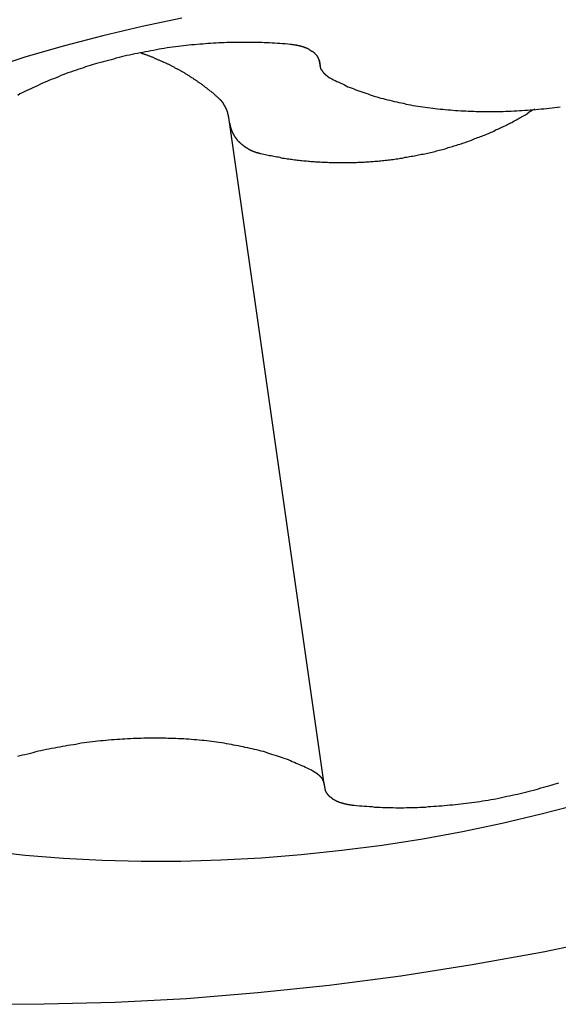
# Model space of a CAD drawing. Extents: x 117 to 243, y 79 to 260.
# Drawn here: x 204 to 205, y 197 to 200 of the extents above; entities that cross this region are included whole.
import ezdxf

# ---------------------------------------------------------------- set-up
doc = ezdxf.new("R2010")
doc.units = 0
doc.layers.add('1', color=4, linetype='CONTINUOUS')

msp = doc.modelspace()

# ---------------------------------------------------------------- linework, layer by layer
at = {"layer": '1'}
for p, q in [((204.5378, 199.9986), (204.5402, 199.9822)), ((204.5526, 197.9057), (204.2769, 199.8316))]:
    msp.add_line(p, q, dxfattribs=at)
for points in [[(204.141, 200.119, 0), (204.026, 200.095, 0), (203.912, 200.068, 0), (203.801, 200.039, 0), (203.69, 200.007, 0), (203.582, 199.972, 0)], [(204.454, 200.043, 0), (204.447, 200.044, 0), (204.439, 200.045, 0), (204.432, 200.045, 0), (204.424, 200.046, 0), (204.417, 200.046, 0), (204.409, 200.047, 0), (204.402, 200.047, 0), (204.394, 200.048, 0), (204.387, 200.048, 0), (204.379, 200.048, 0), (204.372, 200.049, 0), (204.364, 200.049, 0), (204.356, 200.049, 0), (204.349, 200.049, 0), (204.341, 200.049, 0), (204.333, 200.049, 0), (204.326, 200.049, 0), (204.318, 200.049, 0), (204.31, 200.049, 0), (204.302, 200.049, 0), (204.295, 200.049, 0), (204.287, 200.049, 0), (204.279, 200.049, 0), (204.271, 200.049, 0), (204.263, 200.048, 0), (204.256, 200.048, 0), (204.248, 200.048, 0), (204.24, 200.047, 0), (204.232, 200.047, 0), (204.224, 200.046, 0), (204.216, 200.046, 0), (204.208, 200.045, 0), (204.201, 200.044, 0), (204.193, 200.044, 0), (204.185, 200.043, 0), (204.177, 200.042, 0), (204.169, 200.042, 0), (204.161, 200.041, 0), (204.153, 200.04, 0), (204.145, 200.039, 0), (204.138, 200.038, 0), (204.13, 200.037, 0), (204.122, 200.036, 0), (204.114, 200.035, 0), (204.106, 200.034, 0), (204.098, 200.033, 0), (204.09, 200.031, 0), (204.082, 200.03, 0), (204.075, 200.029, 0), (204.067, 200.028, 0), (204.059, 200.026, 0), (204.051, 200.025, 0), (204.043, 200.023, 0), (204.036, 200.022, 0), (204.028, 200.02, 0), (204.02, 200.019, 0), (204.012, 200.017, 0), (204.005, 200.016, 0), (203.997, 200.014, 0), (203.989, 200.012, 0), (203.982, 200.011, 0), (203.974, 200.009, 0), (203.966, 200.007, 0), (203.959, 200.005, 0), (203.951, 200.003, 0), (203.943, 200.001, 0), (203.936, 199.999, 0), (203.928, 199.997, 0), (203.921, 199.995, 0), (203.913, 199.993, 0), (203.906, 199.991, 0), (203.898, 199.989, 0), (203.891, 199.987, 0), (203.884, 199.985, 0), (203.876, 199.982, 0), (203.869, 199.98, 0), (203.862, 199.978, 0), (203.854, 199.975, 0), (203.847, 199.973, 0), (203.84, 199.971, 0), (203.833, 199.968, 0), (203.826, 199.966, 0), (203.819, 199.963, 0), (203.811, 199.961, 0), (203.804, 199.958, 0), (203.797, 199.955, 0), (203.791, 199.953, 0), (203.784, 199.95, 0), (203.777, 199.947, 0), (203.77, 199.944, 0), (203.763, 199.942, 0), (203.756, 199.939, 0), (203.75, 199.936, 0), (203.743, 199.933, 0), (203.736, 199.93, 0), (203.73, 199.927, 0), (203.723, 199.924, 0), (203.717, 199.921, 0), (203.71, 199.918, 0), (203.704, 199.915, 0), (203.697, 199.912, 0), (203.691, 199.909, 0), (203.685, 199.906, 0), (203.679, 199.903, 0), (203.672, 199.9, 0), (203.666, 199.896, 0)], [(204.54, 199.987, 0), (204.54, 199.988, 0), (204.54, 199.988, 0), (204.54, 199.989, 0), (204.54, 199.99, 0), (204.54, 199.99, 0), (204.54, 199.991, 0), (204.539, 199.992, 0), (204.539, 199.992, 0), (204.539, 199.993, 0), (204.539, 199.994, 0), (204.539, 199.994, 0), (204.539, 199.995, 0), (204.539, 199.995, 0), (204.539, 199.996, 0), (204.538, 199.997, 0), (204.538, 199.997, 0), (204.538, 199.998, 0), (204.538, 199.999, 0), (204.538, 199.999, 0), (204.537, 200, 0), (204.537, 200, 0), (204.537, 200.001, 0), (204.537, 200.002, 0), (204.536, 200.002, 0), (204.536, 200.003, 0), (204.536, 200.003, 0), (204.535, 200.004, 0), (204.535, 200.005, 0), (204.535, 200.005, 0), (204.534, 200.006, 0), (204.534, 200.006, 0), (204.534, 200.007, 0), (204.533, 200.008, 0), (204.533, 200.008, 0), (204.533, 200.009, 0), (204.532, 200.009, 0), (204.532, 200.01, 0), (204.531, 200.01, 0), (204.531, 200.011, 0), (204.53, 200.012, 0), (204.53, 200.012, 0), (204.529, 200.013, 0), (204.529, 200.013, 0), (204.528, 200.014, 0), (204.528, 200.014, 0), (204.527, 200.015, 0), (204.527, 200.015, 0), (204.526, 200.016, 0), (204.526, 200.017, 0), (204.525, 200.017, 0), (204.525, 200.018, 0), (204.524, 200.018, 0), (204.523, 200.019, 0), (204.523, 200.019, 0), (204.522, 200.02, 0), (204.522, 200.02, 0), (204.521, 200.021, 0), (204.52, 200.021, 0), (204.52, 200.022, 0), (204.519, 200.022, 0), (204.518, 200.023, 0), (204.518, 200.023, 0), (204.517, 200.023, 0), (204.516, 200.024, 0), (204.515, 200.024, 0), (204.515, 200.025, 0), (204.514, 200.025, 0), (204.513, 200.026, 0), (204.513, 200.026, 0), (204.512, 200.027, 0), (204.511, 200.027, 0), (204.51, 200.028, 0), (204.509, 200.028, 0), (204.509, 200.028, 0), (204.508, 200.029, 0), (204.507, 200.029, 0), (204.506, 200.03, 0), (204.505, 200.03, 0), (204.504, 200.03, 0), (204.504, 200.031, 0), (204.503, 200.031, 0), (204.502, 200.032, 0), (204.501, 200.032, 0), (204.5, 200.032, 0), (204.499, 200.033, 0), (204.498, 200.033, 0), (204.497, 200.033, 0), (204.496, 200.034, 0), (204.496, 200.034, 0), (204.495, 200.034, 0), (204.494, 200.035, 0), (204.493, 200.035, 0), (204.492, 200.035, 0), (204.491, 200.036, 0), (204.49, 200.036, 0), (204.489, 200.036, 0), (204.488, 200.037, 0), (204.487, 200.037, 0), (204.486, 200.037, 0), (204.485, 200.038, 0), (204.484, 200.038, 0), (204.483, 200.038, 0), (204.482, 200.038, 0), (204.481, 200.039, 0), (204.48, 200.039, 0), (204.479, 200.039, 0), (204.478, 200.039, 0), (204.476, 200.04, 0), (204.475, 200.04, 0), (204.474, 200.04, 0), (204.473, 200.04, 0), (204.472, 200.041, 0), (204.471, 200.041, 0), (204.47, 200.041, 0), (204.469, 200.041, 0), (204.468, 200.041, 0), (204.467, 200.041, 0), (204.465, 200.042, 0), (204.464, 200.042, 0), (204.463, 200.042, 0), (204.462, 200.042, 0), (204.461, 200.042, 0), (204.46, 200.042, 0), (204.459, 200.043, 0), (204.457, 200.043, 0), (204.456, 200.043, 0), (204.455, 200.043, 0), (204.454, 200.043, 0)], [(204.244, 199.89, 0), (204.243, 199.892, 0), (204.242, 199.893, 0), (204.24, 199.894, 0), (204.239, 199.896, 0), (204.237, 199.897, 0), (204.236, 199.898, 0), (204.234, 199.899, 0), (204.233, 199.901, 0), (204.231, 199.902, 0), (204.23, 199.903, 0), (204.228, 199.904, 0), (204.226, 199.906, 0), (204.225, 199.907, 0), (204.223, 199.908, 0), (204.222, 199.909, 0), (204.22, 199.911, 0), (204.219, 199.912, 0), (204.217, 199.913, 0), (204.216, 199.914, 0), (204.214, 199.916, 0), (204.213, 199.917, 0), (204.211, 199.918, 0), (204.209, 199.919, 0), (204.208, 199.92, 0), (204.206, 199.922, 0), (204.205, 199.923, 0), (204.203, 199.924, 0), (204.201, 199.925, 0), (204.2, 199.926, 0), (204.198, 199.927, 0), (204.197, 199.929, 0), (204.195, 199.93, 0), (204.193, 199.931, 0), (204.192, 199.932, 0), (204.19, 199.933, 0), (204.188, 199.934, 0), (204.187, 199.936, 0), (204.185, 199.937, 0), (204.184, 199.938, 0), (204.182, 199.939, 0), (204.18, 199.94, 0), (204.179, 199.941, 0), (204.177, 199.942, 0), (204.175, 199.943, 0), (204.174, 199.945, 0), (204.172, 199.946, 0), (204.17, 199.947, 0), (204.169, 199.948, 0), (204.167, 199.949, 0), (204.165, 199.95, 0), (204.163, 199.951, 0), (204.162, 199.952, 0), (204.16, 199.953, 0), (204.158, 199.954, 0), (204.157, 199.955, 0), (204.155, 199.956, 0), (204.153, 199.957, 0), (204.151, 199.958, 0), (204.15, 199.959, 0), (204.148, 199.961, 0), (204.146, 199.962, 0), (204.144, 199.963, 0), (204.143, 199.964, 0), (204.141, 199.965, 0), (204.139, 199.966, 0), (204.137, 199.967, 0), (204.136, 199.968, 0), (204.134, 199.969, 0), (204.132, 199.97, 0), (204.13, 199.971, 0), (204.129, 199.972, 0), (204.127, 199.973, 0), (204.125, 199.973, 0), (204.123, 199.974, 0), (204.121, 199.975, 0), (204.12, 199.976, 0), (204.118, 199.977, 0), (204.116, 199.978, 0), (204.114, 199.979, 0), (204.112, 199.98, 0), (204.111, 199.981, 0), (204.109, 199.982, 0), (204.107, 199.983, 0), (204.105, 199.984, 0), (204.103, 199.985, 0), (204.101, 199.986, 0), (204.1, 199.986, 0), (204.098, 199.987, 0), (204.096, 199.988, 0), (204.094, 199.989, 0), (204.092, 199.99, 0), (204.09, 199.991, 0), (204.088, 199.992, 0), (204.086, 199.993, 0), (204.085, 199.993, 0), (204.083, 199.994, 0), (204.081, 199.995, 0), (204.079, 199.996, 0), (204.077, 199.997, 0), (204.075, 199.998, 0), (204.073, 199.998, 0), (204.071, 199.999, 0), (204.069, 200, 0), (204.068, 200.001, 0), (204.066, 200.002, 0), (204.064, 200.002, 0), (204.062, 200.003, 0), (204.06, 200.004, 0), (204.058, 200.005, 0), (204.056, 200.006, 0), (204.054, 200.006, 0), (204.052, 200.007, 0), (204.05, 200.008, 0), (204.048, 200.009, 0), (204.046, 200.009, 0), (204.044, 200.01, 0), (204.042, 200.011, 0), (204.04, 200.012, 0), (204.039, 200.012, 0), (204.037, 200.013, 0), (204.035, 200.014, 0), (204.033, 200.014, 0), (204.031, 200.015, 0), (204.029, 200.016, 0), (204.027, 200.016, 0), (204.025, 200.017, 0), (204.023, 200.018, 0)], [(204.54, 199.987, 0), (204.54, 199.987, 0), (204.54, 199.986, 0), (204.54, 199.986, 0), (204.54, 199.986, 0), (204.54, 199.985, 0), (204.54, 199.985, 0), (204.54, 199.984, 0), (204.54, 199.984, 0), (204.54, 199.984, 0), (204.54, 199.983, 0), (204.54, 199.983, 0), (204.54, 199.983, 0), (204.54, 199.982, 0), (204.54, 199.982, 0), (204.54, 199.982, 0), (204.54, 199.981, 0), (204.54, 199.981, 0), (204.54, 199.981, 0), (204.541, 199.98, 0), (204.541, 199.98, 0), (204.541, 199.979, 0), (204.541, 199.979, 0), (204.541, 199.979, 0), (204.541, 199.978, 0), (204.541, 199.978, 0), (204.541, 199.978, 0), (204.541, 199.977, 0), (204.541, 199.977, 0), (204.541, 199.977, 0), (204.542, 199.976, 0), (204.542, 199.976, 0), (204.542, 199.976, 0), (204.542, 199.975, 0), (204.542, 199.975, 0), (204.542, 199.975, 0), (204.542, 199.974, 0), (204.542, 199.974, 0), (204.543, 199.973, 0), (204.543, 199.973, 0), (204.543, 199.973, 0), (204.543, 199.972, 0), (204.543, 199.972, 0), (204.543, 199.972, 0), (204.543, 199.971, 0), (204.544, 199.971, 0), (204.544, 199.971, 0), (204.544, 199.97, 0), (204.544, 199.97, 0), (204.544, 199.97, 0), (204.545, 199.969, 0), (204.545, 199.969, 0), (204.545, 199.969, 0), (204.545, 199.968, 0), (204.545, 199.968, 0), (204.545, 199.968, 0), (204.546, 199.967, 0), (204.546, 199.967, 0), (204.546, 199.967, 0), (204.546, 199.966, 0), (204.547, 199.966, 0), (204.547, 199.966, 0), (204.547, 199.965, 0), (204.547, 199.965, 0), (204.547, 199.965, 0), (204.548, 199.964, 0), (204.548, 199.964, 0), (204.548, 199.964, 0), (204.548, 199.964, 0), (204.549, 199.963, 0), (204.549, 199.963, 0), (204.549, 199.963, 0), (204.549, 199.962, 0), (204.55, 199.962, 0), (204.55, 199.962, 0), (204.55, 199.961, 0), (204.551, 199.961, 0), (204.551, 199.961, 0), (204.551, 199.96, 0), (204.551, 199.96, 0), (204.552, 199.96, 0), (204.552, 199.959, 0), (204.552, 199.959, 0), (204.553, 199.959, 0), (204.553, 199.959, 0), (204.553, 199.958, 0), (204.553, 199.958, 0), (204.554, 199.958, 0), (204.554, 199.957, 0), (204.554, 199.957, 0), (204.555, 199.957, 0), (204.555, 199.957, 0), (204.555, 199.956, 0), (204.556, 199.956, 0), (204.556, 199.956, 0), (204.556, 199.955, 0), (204.557, 199.955, 0), (204.557, 199.955, 0), (204.557, 199.954, 0), (204.558, 199.954, 0), (204.558, 199.954, 0), (204.558, 199.954, 0), (204.559, 199.953, 0), (204.559, 199.953, 0), (204.56, 199.953, 0), (204.56, 199.953, 0), (204.56, 199.952, 0), (204.561, 199.952, 0), (204.561, 199.952, 0), (204.561, 199.951, 0), (204.562, 199.951, 0), (204.562, 199.951, 0), (204.563, 199.951, 0), (204.563, 199.95, 0), (204.563, 199.95, 0), (204.564, 199.95, 0), (204.564, 199.95, 0), (204.565, 199.949, 0), (204.565, 199.949, 0), (204.565, 199.949, 0), (204.566, 199.949, 0), (204.566, 199.948, 0), (204.567, 199.948, 0), (204.567, 199.948, 0), (204.568, 199.948, 0), (204.568, 199.947, 0), (204.568, 199.947, 0), (204.569, 199.947, 0), (204.569, 199.947, 0)], [(204.569, 199.947, 0), (204.574, 199.944, 0), (204.579, 199.941, 0), (204.584, 199.939, 0), (204.589, 199.936, 0), (204.595, 199.934, 0), (204.6, 199.931, 0), (204.605, 199.929, 0), (204.611, 199.926, 0), (204.616, 199.924, 0), (204.621, 199.921, 0), (204.627, 199.919, 0), (204.633, 199.917, 0), (204.638, 199.915, 0), (204.644, 199.912, 0), (204.65, 199.91, 0), (204.655, 199.908, 0), (204.661, 199.906, 0), (204.667, 199.904, 0), (204.673, 199.902, 0), (204.679, 199.9, 0), (204.685, 199.898, 0), (204.691, 199.896, 0), (204.697, 199.894, 0), (204.704, 199.892, 0), (204.71, 199.89, 0), (204.716, 199.888, 0), (204.723, 199.887, 0), (204.729, 199.885, 0), (204.735, 199.883, 0), (204.742, 199.882, 0), (204.749, 199.88, 0), (204.755, 199.878, 0), (204.762, 199.877, 0), (204.768, 199.875, 0), (204.775, 199.874, 0), (204.782, 199.873, 0), (204.789, 199.871, 0), (204.795, 199.87, 0), (204.802, 199.869, 0), (204.809, 199.867, 0), (204.816, 199.866, 0), (204.823, 199.865, 0), (204.83, 199.864, 0), (204.837, 199.863, 0), (204.844, 199.862, 0), (204.851, 199.861, 0), (204.859, 199.86, 0), (204.866, 199.859, 0), (204.873, 199.858, 0), (204.88, 199.857, 0), (204.888, 199.856, 0), (204.895, 199.856, 0), (204.902, 199.855, 0), (204.91, 199.854, 0), (204.917, 199.854, 0), (204.924, 199.853, 0), (204.932, 199.852, 0), (204.939, 199.852, 0), (204.947, 199.851, 0), (204.954, 199.851, 0), (204.962, 199.851, 0), (204.969, 199.85, 0), (204.977, 199.85, 0), (204.985, 199.85, 0), (204.992, 199.849, 0), (205, 199.849, 0), (205.008, 199.849, 0), (205.015, 199.849, 0), (205.023, 199.849, 0), (205.031, 199.849, 0), (205.038, 199.849, 0), (205.046, 199.849, 0), (205.054, 199.849, 0), (205.062, 199.849, 0), (205.07, 199.849, 0), (205.077, 199.85, 0), (205.085, 199.85, 0), (205.093, 199.85, 0), (205.101, 199.851, 0), (205.109, 199.851, 0), (205.117, 199.852, 0), (205.124, 199.852, 0), (205.132, 199.853, 0), (205.14, 199.853, 0), (205.148, 199.854, 0), (205.156, 199.854, 0), (205.164, 199.855, 0), (205.172, 199.856, 0), (205.18, 199.857, 0), (205.187, 199.857, 0), (205.195, 199.858, 0), (205.203, 199.859, 0), (205.211, 199.86, 0), (205.219, 199.861, 0), (205.227, 199.862, 0), (205.235, 199.863, 0)], [(204.277, 199.832, 0), (204.277, 199.832, 0), (204.277, 199.832, 0), (204.277, 199.833, 0), (204.277, 199.833, 0), (204.277, 199.833, 0), (204.277, 199.834, 0), (204.277, 199.834, 0), (204.276, 199.834, 0), (204.276, 199.835, 0), (204.276, 199.835, 0), (204.276, 199.835, 0), (204.276, 199.836, 0), (204.276, 199.836, 0), (204.276, 199.836, 0), (204.276, 199.837, 0), (204.276, 199.837, 0), (204.276, 199.837, 0), (204.276, 199.838, 0), (204.276, 199.838, 0), (204.276, 199.838, 0), (204.276, 199.839, 0), (204.275, 199.839, 0), (204.275, 199.839, 0), (204.275, 199.84, 0), (204.275, 199.84, 0), (204.275, 199.841, 0), (204.275, 199.841, 0), (204.275, 199.841, 0), (204.275, 199.842, 0), (204.275, 199.842, 0), (204.275, 199.842, 0), (204.275, 199.843, 0), (204.275, 199.843, 0), (204.274, 199.843, 0), (204.274, 199.844, 0), (204.274, 199.844, 0), (204.274, 199.844, 0), (204.274, 199.845, 0), (204.274, 199.845, 0), (204.274, 199.845, 0), (204.274, 199.846, 0), (204.274, 199.846, 0), (204.274, 199.846, 0), (204.273, 199.847, 0), (204.273, 199.847, 0), (204.273, 199.847, 0), (204.273, 199.848, 0), (204.273, 199.848, 0), (204.273, 199.848, 0), (204.273, 199.849, 0), (204.273, 199.849, 0), (204.273, 199.849, 0), (204.272, 199.85, 0), (204.272, 199.85, 0), (204.272, 199.85, 0), (204.272, 199.851, 0), (204.272, 199.851, 0), (204.272, 199.851, 0), (204.272, 199.852, 0), (204.272, 199.852, 0), (204.271, 199.852, 0), (204.271, 199.853, 0), (204.271, 199.853, 0), (204.271, 199.853, 0), (204.271, 199.854, 0), (204.271, 199.854, 0), (204.271, 199.854, 0), (204.271, 199.854, 0), (204.27, 199.855, 0), (204.27, 199.855, 0), (204.27, 199.855, 0), (204.27, 199.856, 0), (204.27, 199.856, 0), (204.27, 199.856, 0), (204.27, 199.857, 0), (204.269, 199.857, 0), (204.269, 199.857, 0), (204.269, 199.858, 0), (204.269, 199.858, 0), (204.269, 199.858, 0), (204.269, 199.859, 0), (204.269, 199.859, 0), (204.268, 199.859, 0), (204.268, 199.86, 0), (204.268, 199.86, 0), (204.268, 199.86, 0), (204.268, 199.861, 0), (204.268, 199.861, 0), (204.267, 199.861, 0), (204.267, 199.862, 0), (204.267, 199.862, 0), (204.267, 199.862, 0), (204.267, 199.862, 0), (204.267, 199.863, 0), (204.266, 199.863, 0), (204.266, 199.863, 0), (204.266, 199.864, 0), (204.266, 199.864, 0), (204.266, 199.864, 0), (204.266, 199.865, 0), (204.265, 199.865, 0), (204.265, 199.865, 0), (204.265, 199.866, 0), (204.265, 199.866, 0), (204.265, 199.866, 0), (204.264, 199.866, 0), (204.264, 199.867, 0), (204.264, 199.867, 0), (204.264, 199.867, 0), (204.264, 199.868, 0), (204.264, 199.868, 0), (204.263, 199.868, 0), (204.263, 199.869, 0), (204.263, 199.869, 0), (204.263, 199.869, 0), (204.263, 199.87, 0), (204.262, 199.87, 0), (204.262, 199.87, 0), (204.262, 199.87, 0), (204.262, 199.871, 0), (204.262, 199.871, 0), (204.261, 199.871, 0), (204.261, 199.872, 0), (204.261, 199.872, 0), (204.261, 199.872, 0), (204.261, 199.873, 0), (204.26, 199.873, 0), (204.26, 199.873, 0), (204.26, 199.873, 0), (204.26, 199.874, 0), (204.259, 199.874, 0), (204.259, 199.874, 0), (204.259, 199.875, 0), (204.259, 199.875, 0), (204.259, 199.875, 0), (204.258, 199.875, 0), (204.258, 199.876, 0), (204.258, 199.876, 0), (204.258, 199.876, 0), (204.257, 199.877, 0), (204.257, 199.877, 0), (204.257, 199.877, 0), (204.257, 199.877, 0), (204.257, 199.878, 0), (204.256, 199.878, 0), (204.256, 199.878, 0), (204.256, 199.879, 0), (204.256, 199.879, 0), (204.255, 199.879, 0), (204.255, 199.879, 0), (204.255, 199.88, 0), (204.255, 199.88, 0), (204.254, 199.88, 0), (204.254, 199.881, 0), (204.254, 199.881, 0), (204.254, 199.881, 0), (204.253, 199.881, 0), (204.253, 199.882, 0), (204.253, 199.882, 0), (204.253, 199.882, 0), (204.252, 199.882, 0), (204.252, 199.883, 0), (204.252, 199.883, 0), (204.252, 199.883, 0), (204.251, 199.884, 0), (204.251, 199.884, 0), (204.251, 199.884, 0), (204.251, 199.884, 0), (204.25, 199.885, 0), (204.25, 199.885, 0), (204.25, 199.885, 0), (204.25, 199.885, 0), (204.249, 199.886, 0), (204.249, 199.886, 0), (204.249, 199.886, 0), (204.249, 199.887, 0), (204.248, 199.887, 0), (204.248, 199.887, 0), (204.248, 199.887, 0), (204.248, 199.888, 0), (204.247, 199.888, 0), (204.247, 199.888, 0), (204.247, 199.888, 0), (204.246, 199.889, 0), (204.246, 199.889, 0), (204.246, 199.889, 0), (204.246, 199.889, 0), (204.245, 199.89, 0), (204.245, 199.89, 0), (204.245, 199.89, 0), (204.244, 199.89, 0)], [(204.369, 199.728, 0), (204.373, 199.727, 0), (204.378, 199.726, 0), (204.382, 199.725, 0), (204.386, 199.724, 0), (204.39, 199.723, 0), (204.394, 199.722, 0), (204.399, 199.722, 0), (204.403, 199.721, 0), (204.407, 199.72, 0), (204.411, 199.719, 0), (204.415, 199.718, 0), (204.42, 199.718, 0), (204.424, 199.717, 0), (204.428, 199.716, 0), (204.432, 199.715, 0), (204.437, 199.715, 0), (204.441, 199.714, 0), (204.445, 199.713, 0), (204.45, 199.713, 0), (204.454, 199.712, 0), (204.458, 199.712, 0), (204.462, 199.711, 0), (204.467, 199.71, 0), (204.471, 199.71, 0), (204.475, 199.709, 0), (204.48, 199.709, 0), (204.484, 199.708, 0), (204.488, 199.708, 0), (204.493, 199.707, 0), (204.497, 199.707, 0), (204.501, 199.707, 0), (204.506, 199.706, 0), (204.51, 199.706, 0), (204.514, 199.705, 0), (204.519, 199.705, 0), (204.523, 199.705, 0), (204.527, 199.704, 0), (204.532, 199.704, 0), (204.536, 199.704, 0), (204.541, 199.704, 0), (204.545, 199.703, 0), (204.549, 199.703, 0), (204.554, 199.703, 0), (204.558, 199.703, 0), (204.562, 199.703, 0), (204.567, 199.702, 0), (204.571, 199.702, 0), (204.576, 199.702, 0), (204.58, 199.702, 0), (204.584, 199.702, 0), (204.589, 199.702, 0), (204.593, 199.702, 0), (204.598, 199.702, 0), (204.602, 199.702, 0), (204.606, 199.702, 0), (204.611, 199.702, 0), (204.615, 199.702, 0), (204.62, 199.702, 0), (204.624, 199.702, 0), (204.628, 199.702, 0), (204.633, 199.702, 0), (204.637, 199.702, 0), (204.642, 199.702, 0), (204.646, 199.702, 0), (204.65, 199.703, 0), (204.655, 199.703, 0), (204.659, 199.703, 0), (204.664, 199.703, 0), (204.668, 199.703, 0), (204.672, 199.704, 0), (204.677, 199.704, 0), (204.681, 199.704, 0), (204.686, 199.705, 0), (204.69, 199.705, 0), (204.694, 199.705, 0), (204.699, 199.706, 0), (204.703, 199.706, 0), (204.708, 199.706, 0), (204.712, 199.707, 0), (204.716, 199.707, 0), (204.721, 199.708, 0), (204.725, 199.708, 0), (204.73, 199.709, 0), (204.734, 199.709, 0), (204.738, 199.71, 0), (204.743, 199.71, 0), (204.747, 199.711, 0), (204.752, 199.711, 0), (204.756, 199.712, 0), (204.76, 199.713, 0), (204.765, 199.713, 0), (204.769, 199.714, 0), (204.773, 199.715, 0), (204.778, 199.715, 0), (204.782, 199.716, 0), (204.786, 199.717, 0), (204.791, 199.717, 0), (204.795, 199.718, 0), (204.799, 199.719, 0), (204.804, 199.72, 0), (204.808, 199.72, 0), (204.813, 199.721, 0), (204.817, 199.722, 0), (204.821, 199.723, 0), (204.825, 199.724, 0), (204.83, 199.725, 0), (204.834, 199.726, 0), (204.838, 199.726, 0), (204.843, 199.727, 0), (204.847, 199.728, 0), (204.851, 199.729, 0), (204.856, 199.73, 0), (204.86, 199.731, 0), (204.864, 199.732, 0), (204.868, 199.733, 0), (204.873, 199.734, 0), (204.877, 199.736, 0), (204.881, 199.737, 0), (204.885, 199.738, 0), (204.89, 199.739, 0), (204.894, 199.74, 0), (204.898, 199.741, 0), (204.902, 199.742, 0), (204.907, 199.743, 0), (204.911, 199.745, 0), (204.915, 199.746, 0), (204.919, 199.747, 0), (204.923, 199.748, 0), (204.927, 199.75, 0), (204.932, 199.751, 0), (204.936, 199.752, 0), (204.94, 199.754, 0), (204.944, 199.755, 0), (204.948, 199.756, 0), (204.952, 199.758, 0), (204.956, 199.759, 0), (204.96, 199.76, 0), (204.964, 199.762, 0), (204.968, 199.763, 0), (204.972, 199.765, 0), (204.976, 199.766, 0), (204.98, 199.768, 0), (204.984, 199.769, 0), (204.988, 199.771, 0), (204.992, 199.772, 0), (204.996, 199.774, 0), (205, 199.775, 0), (205.004, 199.777, 0), (205.008, 199.778, 0), (205.012, 199.78, 0), (205.016, 199.781, 0), (205.02, 199.783, 0), (205.024, 199.785, 0), (205.027, 199.786, 0), (205.031, 199.788, 0), (205.035, 199.79, 0), (205.039, 199.791, 0), (205.043, 199.793, 0), (205.047, 199.795, 0), (205.05, 199.797, 0), (205.054, 199.798, 0), (205.058, 199.8, 0), (205.062, 199.802, 0), (205.065, 199.804, 0), (205.069, 199.805, 0), (205.073, 199.807, 0), (205.077, 199.809, 0), (205.08, 199.811, 0), (205.084, 199.813, 0), (205.088, 199.815, 0), (205.091, 199.817, 0), (205.095, 199.818, 0), (205.098, 199.82, 0), (205.102, 199.822, 0), (205.106, 199.824, 0), (205.109, 199.826, 0), (205.113, 199.828, 0), (205.116, 199.83, 0), (205.12, 199.832, 0), (205.123, 199.834, 0), (205.127, 199.836, 0), (205.13, 199.838, 0), (205.134, 199.84, 0), (205.137, 199.842, 0), (205.141, 199.844, 0), (205.144, 199.847, 0), (205.147, 199.849, 0), (205.151, 199.851, 0), (205.154, 199.853, 0), (205.158, 199.855, 0), (205.161, 199.857, 0)], [(204.278, 199.816, 0), (204.279, 199.816, 0), (204.279, 199.815, 0), (204.279, 199.815, 0), (204.279, 199.815, 0), (204.279, 199.814, 0), (204.279, 199.814, 0), (204.279, 199.813, 0), (204.279, 199.813, 0), (204.279, 199.813, 0), (204.279, 199.812, 0), (204.279, 199.812, 0), (204.279, 199.812, 0), (204.279, 199.811, 0), (204.279, 199.811, 0), (204.279, 199.81, 0), (204.28, 199.81, 0), (204.28, 199.81, 0), (204.28, 199.809, 0), (204.28, 199.809, 0), (204.28, 199.809, 0), (204.28, 199.808, 0), (204.28, 199.808, 0), (204.28, 199.807, 0), (204.28, 199.807, 0), (204.28, 199.807, 0), (204.28, 199.806, 0), (204.281, 199.806, 0), (204.281, 199.806, 0), (204.281, 199.805, 0), (204.281, 199.805, 0), (204.281, 199.804, 0), (204.281, 199.804, 0), (204.281, 199.804, 0), (204.281, 199.803, 0), (204.281, 199.803, 0), (204.281, 199.803, 0), (204.282, 199.802, 0), (204.282, 199.802, 0), (204.282, 199.801, 0), (204.282, 199.801, 0), (204.282, 199.801, 0), (204.282, 199.8, 0), (204.282, 199.8, 0), (204.282, 199.8, 0), (204.283, 199.799, 0), (204.283, 199.799, 0), (204.283, 199.798, 0), (204.283, 199.798, 0), (204.283, 199.798, 0), (204.283, 199.797, 0), (204.283, 199.797, 0), (204.283, 199.797, 0), (204.284, 199.796, 0), (204.284, 199.796, 0), (204.284, 199.796, 0), (204.284, 199.795, 0), (204.284, 199.795, 0), (204.284, 199.794, 0), (204.284, 199.794, 0), (204.285, 199.794, 0), (204.285, 199.793, 0), (204.285, 199.793, 0), (204.285, 199.793, 0), (204.285, 199.792, 0), (204.285, 199.792, 0), (204.286, 199.792, 0), (204.286, 199.791, 0), (204.286, 199.791, 0), (204.286, 199.79, 0), (204.286, 199.79, 0), (204.286, 199.79, 0), (204.286, 199.789, 0), (204.287, 199.789, 0), (204.287, 199.789, 0), (204.287, 199.788, 0), (204.287, 199.788, 0), (204.287, 199.788, 0), (204.288, 199.787, 0), (204.288, 199.787, 0), (204.288, 199.787, 0), (204.288, 199.786, 0), (204.288, 199.786, 0), (204.288, 199.786, 0), (204.289, 199.785, 0), (204.289, 199.785, 0), (204.289, 199.785, 0), (204.289, 199.784, 0), (204.289, 199.784, 0), (204.29, 199.784, 0), (204.29, 199.783, 0), (204.29, 199.783, 0), (204.29, 199.782, 0), (204.29, 199.782, 0), (204.291, 199.782, 0), (204.291, 199.781, 0), (204.291, 199.781, 0), (204.291, 199.781, 0), (204.291, 199.78, 0), (204.292, 199.78, 0), (204.292, 199.78, 0), (204.292, 199.779, 0), (204.292, 199.779, 0), (204.292, 199.779, 0), (204.293, 199.778, 0), (204.293, 199.778, 0), (204.293, 199.778, 0), (204.293, 199.777, 0), (204.294, 199.777, 0), (204.294, 199.777, 0), (204.294, 199.776, 0), (204.294, 199.776, 0), (204.294, 199.776, 0), (204.295, 199.775, 0), (204.295, 199.775, 0), (204.295, 199.775, 0), (204.295, 199.774, 0), (204.296, 199.774, 0), (204.296, 199.774, 0), (204.296, 199.773, 0), (204.296, 199.773, 0), (204.297, 199.773, 0), (204.297, 199.772, 0), (204.297, 199.772, 0), (204.297, 199.772, 0), (204.298, 199.772, 0), (204.298, 199.771, 0), (204.298, 199.771, 0), (204.298, 199.771, 0), (204.299, 199.77, 0), (204.299, 199.77, 0), (204.299, 199.77, 0), (204.299, 199.769, 0), (204.3, 199.769, 0), (204.3, 199.769, 0), (204.3, 199.768, 0), (204.3, 199.768, 0), (204.301, 199.768, 0), (204.301, 199.767, 0), (204.301, 199.767, 0), (204.301, 199.767, 0), (204.302, 199.766, 0), (204.302, 199.766, 0), (204.302, 199.766, 0), (204.302, 199.766, 0), (204.303, 199.765, 0), (204.303, 199.765, 0), (204.303, 199.765, 0), (204.304, 199.764, 0), (204.304, 199.764, 0), (204.304, 199.764, 0), (204.304, 199.763, 0), (204.305, 199.763, 0), (204.305, 199.763, 0), (204.305, 199.763, 0), (204.306, 199.762, 0), (204.306, 199.762, 0), (204.306, 199.762, 0), (204.306, 199.761, 0), (204.307, 199.761, 0), (204.307, 199.761, 0), (204.307, 199.76, 0), (204.308, 199.76, 0), (204.308, 199.76, 0), (204.308, 199.76, 0), (204.309, 199.759, 0), (204.309, 199.759, 0), (204.309, 199.759, 0), (204.309, 199.758, 0), (204.31, 199.758, 0), (204.31, 199.758, 0), (204.31, 199.758, 0), (204.311, 199.757, 0), (204.311, 199.757, 0), (204.311, 199.757, 0), (204.312, 199.756, 0), (204.312, 199.756, 0), (204.312, 199.756, 0), (204.313, 199.756, 0), (204.313, 199.755, 0), (204.313, 199.755, 0), (204.314, 199.755, 0), (204.314, 199.755, 0), (204.314, 199.754, 0), (204.315, 199.754, 0), (204.315, 199.754, 0), (204.315, 199.754, 0), (204.316, 199.753, 0), (204.316, 199.753, 0), (204.316, 199.753, 0), (204.317, 199.752, 0), (204.317, 199.752, 0), (204.317, 199.752, 0), (204.318, 199.752, 0), (204.318, 199.751, 0), (204.318, 199.751, 0), (204.319, 199.751, 0), (204.319, 199.751, 0), (204.319, 199.75, 0), (204.32, 199.75, 0), (204.32, 199.75, 0), (204.32, 199.75, 0), (204.321, 199.749, 0), (204.321, 199.749, 0), (204.321, 199.749, 0), (204.322, 199.749, 0), (204.322, 199.748, 0), (204.322, 199.748, 0), (204.323, 199.748, 0), (204.323, 199.748, 0), (204.323, 199.747, 0), (204.324, 199.747, 0), (204.324, 199.747, 0), (204.325, 199.747, 0), (204.325, 199.746, 0), (204.325, 199.746, 0), (204.326, 199.746, 0), (204.326, 199.746, 0), (204.326, 199.745, 0), (204.327, 199.745, 0), (204.327, 199.745, 0), (204.328, 199.745, 0), (204.328, 199.745, 0), (204.328, 199.744, 0), (204.329, 199.744, 0), (204.329, 199.744, 0), (204.329, 199.744, 0), (204.33, 199.743, 0), (204.33, 199.743, 0), (204.331, 199.743, 0), (204.331, 199.743, 0), (204.331, 199.743, 0), (204.332, 199.742, 0), (204.332, 199.742, 0), (204.333, 199.742, 0), (204.333, 199.742, 0), (204.333, 199.741, 0), (204.334, 199.741, 0), (204.334, 199.741, 0), (204.334, 199.741, 0), (204.335, 199.741, 0), (204.335, 199.74, 0), (204.336, 199.74, 0), (204.336, 199.74, 0), (204.336, 199.74, 0), (204.337, 199.74, 0), (204.337, 199.739, 0), (204.338, 199.739, 0), (204.338, 199.739, 0), (204.338, 199.739, 0), (204.339, 199.739, 0), (204.339, 199.738, 0), (204.34, 199.738, 0), (204.34, 199.738, 0), (204.341, 199.738, 0), (204.341, 199.738, 0), (204.341, 199.737, 0), (204.342, 199.737, 0), (204.342, 199.737, 0), (204.343, 199.737, 0), (204.343, 199.737, 0), (204.343, 199.736, 0), (204.344, 199.736, 0), (204.344, 199.736, 0), (204.345, 199.736, 0), (204.345, 199.736, 0), (204.346, 199.736, 0), (204.346, 199.735, 0), (204.346, 199.735, 0), (204.347, 199.735, 0), (204.347, 199.735, 0), (204.348, 199.735, 0), (204.348, 199.734, 0), (204.349, 199.734, 0), (204.349, 199.734, 0), (204.349, 199.734, 0), (204.35, 199.734, 0), (204.35, 199.734, 0), (204.351, 199.733, 0), (204.351, 199.733, 0), (204.352, 199.733, 0), (204.352, 199.733, 0), (204.352, 199.733, 0), (204.353, 199.733, 0), (204.353, 199.733, 0), (204.354, 199.732, 0), (204.354, 199.732, 0), (204.355, 199.732, 0), (204.355, 199.732, 0), (204.355, 199.732, 0), (204.356, 199.732, 0), (204.356, 199.731, 0), (204.357, 199.731, 0), (204.357, 199.731, 0), (204.358, 199.731, 0), (204.358, 199.731, 0), (204.359, 199.731, 0), (204.359, 199.731, 0), (204.36, 199.73, 0), (204.36, 199.73, 0), (204.36, 199.73, 0), (204.361, 199.73, 0), (204.361, 199.73, 0), (204.362, 199.73, 0), (204.362, 199.73, 0), (204.363, 199.73, 0), (204.363, 199.729, 0), (204.364, 199.729, 0), (204.364, 199.729, 0), (204.365, 199.729, 0), (204.365, 199.729, 0), (204.365, 199.729, 0), (204.366, 199.729, 0), (204.366, 199.729, 0), (204.367, 199.728, 0), (204.367, 199.728, 0), (204.368, 199.728, 0), (204.368, 199.728, 0), (204.369, 199.728, 0), (204.369, 199.728, 0)], [(204.524, 197.941, 0), (204.519, 197.944, 0), (204.514, 197.947, 0), (204.509, 197.949, 0), (204.503, 197.952, 0), (204.498, 197.954, 0), (204.493, 197.957, 0), (204.488, 197.959, 0), (204.482, 197.962, 0), (204.477, 197.964, 0), (204.471, 197.966, 0), (204.466, 197.969, 0), (204.46, 197.971, 0), (204.455, 197.973, 0), (204.449, 197.976, 0), (204.443, 197.978, 0), (204.437, 197.98, 0), (204.432, 197.982, 0), (204.426, 197.984, 0), (204.42, 197.986, 0), (204.414, 197.988, 0), (204.408, 197.99, 0), (204.401, 197.992, 0), (204.395, 197.994, 0), (204.389, 197.996, 0), (204.383, 197.998, 0), (204.377, 198, 0), (204.37, 198.001, 0), (204.364, 198.003, 0), (204.357, 198.005, 0), (204.351, 198.006, 0), (204.344, 198.008, 0), (204.338, 198.009, 0), (204.331, 198.011, 0), (204.324, 198.012, 0), (204.318, 198.014, 0), (204.311, 198.015, 0), (204.304, 198.017, 0), (204.297, 198.018, 0), (204.29, 198.019, 0), (204.284, 198.021, 0), (204.277, 198.022, 0), (204.27, 198.023, 0), (204.263, 198.024, 0), (204.256, 198.025, 0), (204.248, 198.026, 0), (204.241, 198.027, 0), (204.234, 198.028, 0), (204.227, 198.029, 0), (204.22, 198.03, 0), (204.213, 198.031, 0), (204.205, 198.032, 0), (204.198, 198.032, 0), (204.191, 198.033, 0), (204.183, 198.034, 0), (204.176, 198.034, 0), (204.168, 198.035, 0), (204.161, 198.036, 0), (204.153, 198.036, 0), (204.146, 198.037, 0), (204.138, 198.037, 0), (204.131, 198.037, 0), (204.123, 198.038, 0), (204.116, 198.038, 0), (204.108, 198.038, 0), (204.1, 198.038, 0), (204.093, 198.039, 0), (204.085, 198.039, 0), (204.077, 198.039, 0), (204.07, 198.039, 0), (204.062, 198.039, 0), (204.054, 198.039, 0), (204.047, 198.039, 0), (204.039, 198.039, 0), (204.031, 198.039, 0), (204.023, 198.038, 0), (204.015, 198.038, 0), (204.008, 198.038, 0), (204, 198.038, 0), (203.992, 198.037, 0), (203.984, 198.037, 0), (203.976, 198.036, 0), (203.968, 198.036, 0), (203.961, 198.035, 0), (203.953, 198.035, 0), (203.945, 198.034, 0), (203.937, 198.034, 0), (203.929, 198.033, 0), (203.921, 198.032, 0), (203.913, 198.031, 0), (203.905, 198.031, 0), (203.897, 198.03, 0), (203.89, 198.029, 0), (203.882, 198.028, 0), (203.874, 198.027, 0), (203.866, 198.026, 0), (203.858, 198.025, 0), (203.85, 198.024, 0), (203.842, 198.023, 0), (203.834, 198.021, 0), (203.827, 198.02, 0), (203.819, 198.019, 0), (203.811, 198.018, 0), (203.803, 198.016, 0), (203.795, 198.015, 0), (203.788, 198.013, 0), (203.78, 198.012, 0), (203.772, 198.01, 0), (203.764, 198.009, 0), (203.756, 198.007, 0), (203.749, 198.006, 0), (203.741, 198.004, 0), (203.733, 198.002, 0), (203.726, 198.001, 0), (203.718, 197.999, 0), (203.71, 197.997, 0), (203.703, 197.995, 0), (203.695, 197.993, 0), (203.687, 197.991, 0), (203.68, 197.99, 0), (203.672, 197.988, 0), (203.665, 197.986, 0)], [(204.553, 197.901, 0), (204.553, 197.901, 0), (204.553, 197.902, 0), (204.553, 197.902, 0), (204.553, 197.902, 0), (204.553, 197.903, 0), (204.553, 197.903, 0), (204.553, 197.903, 0), (204.553, 197.904, 0), (204.553, 197.904, 0), (204.553, 197.905, 0), (204.553, 197.905, 0), (204.553, 197.905, 0), (204.553, 197.906, 0), (204.553, 197.906, 0), (204.553, 197.906, 0), (204.552, 197.907, 0), (204.552, 197.907, 0), (204.552, 197.907, 0), (204.552, 197.908, 0), (204.552, 197.908, 0), (204.552, 197.908, 0), (204.552, 197.909, 0), (204.552, 197.909, 0), (204.552, 197.91, 0), (204.552, 197.91, 0), (204.552, 197.91, 0), (204.552, 197.911, 0), (204.551, 197.911, 0), (204.551, 197.911, 0), (204.551, 197.912, 0), (204.551, 197.912, 0), (204.551, 197.912, 0), (204.551, 197.913, 0), (204.551, 197.913, 0), (204.551, 197.913, 0), (204.551, 197.914, 0), (204.55, 197.914, 0), (204.55, 197.914, 0), (204.55, 197.915, 0), (204.55, 197.915, 0), (204.55, 197.915, 0), (204.55, 197.916, 0), (204.549, 197.916, 0), (204.549, 197.916, 0), (204.549, 197.917, 0), (204.549, 197.917, 0), (204.549, 197.918, 0), (204.549, 197.918, 0), (204.548, 197.918, 0), (204.548, 197.919, 0), (204.548, 197.919, 0), (204.548, 197.919, 0), (204.548, 197.92, 0), (204.548, 197.92, 0), (204.547, 197.92, 0), (204.547, 197.921, 0), (204.547, 197.921, 0), (204.547, 197.921, 0), (204.546, 197.921, 0), (204.546, 197.922, 0), (204.546, 197.922, 0), (204.546, 197.922, 0), (204.546, 197.923, 0), (204.545, 197.923, 0), (204.545, 197.923, 0), (204.545, 197.924, 0), (204.545, 197.924, 0), (204.544, 197.924, 0), (204.544, 197.925, 0), (204.544, 197.925, 0), (204.544, 197.925, 0), (204.543, 197.926, 0), (204.543, 197.926, 0), (204.543, 197.926, 0), (204.543, 197.927, 0), (204.542, 197.927, 0), (204.542, 197.927, 0), (204.542, 197.928, 0), (204.541, 197.928, 0), (204.541, 197.928, 0), (204.541, 197.928, 0), (204.541, 197.929, 0), (204.54, 197.929, 0), (204.54, 197.929, 0), (204.54, 197.93, 0), (204.539, 197.93, 0), (204.539, 197.93, 0), (204.539, 197.931, 0), (204.538, 197.931, 0), (204.538, 197.931, 0), (204.538, 197.931, 0), (204.537, 197.932, 0), (204.537, 197.932, 0), (204.537, 197.932, 0), (204.536, 197.933, 0), (204.536, 197.933, 0), (204.536, 197.933, 0), (204.535, 197.933, 0), (204.535, 197.934, 0), (204.535, 197.934, 0), (204.534, 197.934, 0), (204.534, 197.935, 0), (204.534, 197.935, 0), (204.533, 197.935, 0), (204.533, 197.935, 0), (204.533, 197.936, 0), (204.532, 197.936, 0), (204.532, 197.936, 0), (204.531, 197.936, 0), (204.531, 197.937, 0), (204.531, 197.937, 0), (204.53, 197.937, 0), (204.53, 197.938, 0), (204.529, 197.938, 0), (204.529, 197.938, 0), (204.529, 197.938, 0), (204.528, 197.939, 0), (204.528, 197.939, 0), (204.527, 197.939, 0), (204.527, 197.939, 0), (204.527, 197.94, 0), (204.526, 197.94, 0), (204.526, 197.94, 0), (204.525, 197.94, 0), (204.525, 197.941, 0), (204.524, 197.941, 0), (204.524, 197.941, 0), (204.524, 197.941, 0)], [(204.553, 197.901, 0), (204.553, 197.9, 0), (204.553, 197.9, 0), (204.553, 197.899, 0), (204.553, 197.898, 0), (204.553, 197.898, 0), (204.553, 197.897, 0), (204.553, 197.896, 0), (204.553, 197.896, 0), (204.554, 197.895, 0), (204.554, 197.894, 0), (204.554, 197.894, 0), (204.554, 197.893, 0), (204.554, 197.892, 0), (204.554, 197.892, 0), (204.554, 197.891, 0), (204.555, 197.891, 0), (204.555, 197.89, 0), (204.555, 197.889, 0), (204.555, 197.889, 0), (204.555, 197.888, 0), (204.556, 197.887, 0), (204.556, 197.887, 0), (204.556, 197.886, 0), (204.556, 197.886, 0), (204.557, 197.885, 0), (204.557, 197.884, 0), (204.557, 197.884, 0), (204.558, 197.883, 0), (204.558, 197.883, 0), (204.558, 197.882, 0), (204.559, 197.881, 0), (204.559, 197.881, 0), (204.559, 197.88, 0), (204.56, 197.88, 0), (204.56, 197.879, 0), (204.561, 197.879, 0), (204.561, 197.878, 0), (204.562, 197.877, 0), (204.562, 197.877, 0), (204.562, 197.876, 0), (204.563, 197.876, 0), (204.563, 197.875, 0), (204.564, 197.875, 0), (204.564, 197.874, 0), (204.565, 197.874, 0), (204.565, 197.873, 0), (204.566, 197.872, 0), (204.567, 197.872, 0), (204.567, 197.871, 0), (204.568, 197.871, 0), (204.568, 197.87, 0), (204.569, 197.87, 0), (204.569, 197.869, 0), (204.57, 197.869, 0), (204.571, 197.868, 0), (204.571, 197.868, 0), (204.572, 197.867, 0), (204.573, 197.867, 0), (204.573, 197.866, 0), (204.574, 197.866, 0), (204.575, 197.865, 0), (204.575, 197.865, 0), (204.576, 197.864, 0), (204.577, 197.864, 0), (204.577, 197.863, 0), (204.578, 197.863, 0), (204.579, 197.863, 0), (204.58, 197.862, 0), (204.58, 197.862, 0), (204.581, 197.861, 0), (204.582, 197.861, 0), (204.583, 197.86, 0), (204.583, 197.86, 0), (204.584, 197.86, 0), (204.585, 197.859, 0), (204.586, 197.859, 0), (204.587, 197.858, 0), (204.588, 197.858, 0), (204.588, 197.857, 0), (204.589, 197.857, 0), (204.59, 197.857, 0), (204.591, 197.856, 0), (204.592, 197.856, 0), (204.593, 197.856, 0), (204.594, 197.855, 0), (204.595, 197.855, 0), (204.595, 197.854, 0), (204.596, 197.854, 0), (204.597, 197.854, 0), (204.598, 197.853, 0), (204.599, 197.853, 0), (204.6, 197.853, 0), (204.601, 197.852, 0), (204.602, 197.852, 0), (204.603, 197.852, 0), (204.604, 197.852, 0), (204.605, 197.851, 0), (204.606, 197.851, 0), (204.607, 197.851, 0), (204.608, 197.85, 0), (204.609, 197.85, 0), (204.61, 197.85, 0), (204.611, 197.85, 0), (204.612, 197.849, 0), (204.613, 197.849, 0), (204.614, 197.849, 0), (204.615, 197.849, 0), (204.616, 197.848, 0), (204.617, 197.848, 0), (204.619, 197.848, 0), (204.62, 197.848, 0), (204.621, 197.847, 0), (204.622, 197.847, 0), (204.623, 197.847, 0), (204.624, 197.847, 0), (204.625, 197.847, 0), (204.626, 197.846, 0), (204.627, 197.846, 0), (204.628, 197.846, 0), (204.63, 197.846, 0), (204.631, 197.846, 0), (204.632, 197.846, 0), (204.633, 197.845, 0), (204.634, 197.845, 0), (204.635, 197.845, 0), (204.637, 197.845, 0), (204.638, 197.845, 0), (204.639, 197.845, 0)], [(204.639, 197.845, 0), (204.646, 197.844, 0), (204.654, 197.843, 0), (204.661, 197.843, 0), (204.668, 197.842, 0), (204.676, 197.842, 0), (204.683, 197.841, 0), (204.691, 197.841, 0), (204.698, 197.84, 0), (204.706, 197.84, 0), (204.714, 197.84, 0), (204.721, 197.839, 0), (204.729, 197.839, 0), (204.736, 197.839, 0), (204.744, 197.839, 0), (204.752, 197.839, 0), (204.759, 197.838, 0), (204.767, 197.838, 0), (204.775, 197.838, 0), (204.783, 197.838, 0), (204.79, 197.839, 0), (204.798, 197.839, 0), (204.806, 197.839, 0), (204.814, 197.839, 0), (204.822, 197.839, 0), (204.829, 197.84, 0), (204.837, 197.84, 0), (204.845, 197.84, 0), (204.853, 197.841, 0), (204.861, 197.841, 0), (204.869, 197.842, 0), (204.876, 197.842, 0), (204.884, 197.843, 0), (204.892, 197.843, 0), (204.9, 197.844, 0), (204.908, 197.845, 0), (204.916, 197.846, 0), (204.924, 197.846, 0), (204.932, 197.847, 0), (204.94, 197.848, 0), (204.947, 197.849, 0), (204.955, 197.85, 0), (204.963, 197.851, 0), (204.971, 197.852, 0), (204.979, 197.853, 0), (204.987, 197.854, 0), (204.995, 197.855, 0), (205.002, 197.856, 0), (205.01, 197.858, 0), (205.018, 197.859, 0), (205.026, 197.86, 0), (205.034, 197.862, 0), (205.042, 197.863, 0), (205.049, 197.864, 0), (205.057, 197.866, 0), (205.065, 197.867, 0), (205.073, 197.869, 0), (205.08, 197.871, 0), (205.088, 197.872, 0), (205.096, 197.874, 0), (205.104, 197.876, 0), (205.111, 197.877, 0), (205.119, 197.879, 0), (205.127, 197.881, 0), (205.134, 197.883, 0), (205.142, 197.885, 0), (205.149, 197.887, 0), (205.157, 197.889, 0), (205.165, 197.891, 0), (205.172, 197.893, 0), (205.179, 197.895, 0), (205.187, 197.897, 0), (205.194, 197.899, 0), (205.202, 197.901, 0), (205.209, 197.903, 0), (205.217, 197.906, 0), (205.224, 197.908, 0), (205.231, 197.91, 0)], [(203.58, 197.713, 0), (203.688, 197.701, 0), (203.798, 197.692, 0), (203.91, 197.686, 0), (204.023, 197.684, 0), (204.138, 197.684, 0), (204.253, 197.687, 0), (204.37, 197.693, 0), (204.486, 197.703, 0), (204.603, 197.715, 0), (204.72, 197.73, 0), (204.837, 197.748, 0), (204.952, 197.769, 0), (205.067, 197.793, 0), (205.18, 197.82, 0), (205.292, 197.849, 0)], [(202.035, 197.458, 0), (202.208, 197.417, 0), (202.385, 197.38, 0), (202.568, 197.349, 0), (202.755, 197.322, 0), (202.946, 197.301, 0), (203.141, 197.286, 0), (203.339, 197.275, 0), (203.54, 197.27, 0), (203.743, 197.271, 0), (203.948, 197.276, 0), (204.154, 197.287, 0), (204.36, 197.304, 0), (204.567, 197.325, 0), (204.774, 197.352, 0), (204.98, 197.385, 0), (205.185, 197.422, 0), (205.388, 197.464, 0)]]:
    msp.add_polyline3d(points, dxfattribs=at)

doc.saveas('drawing.dxf')
